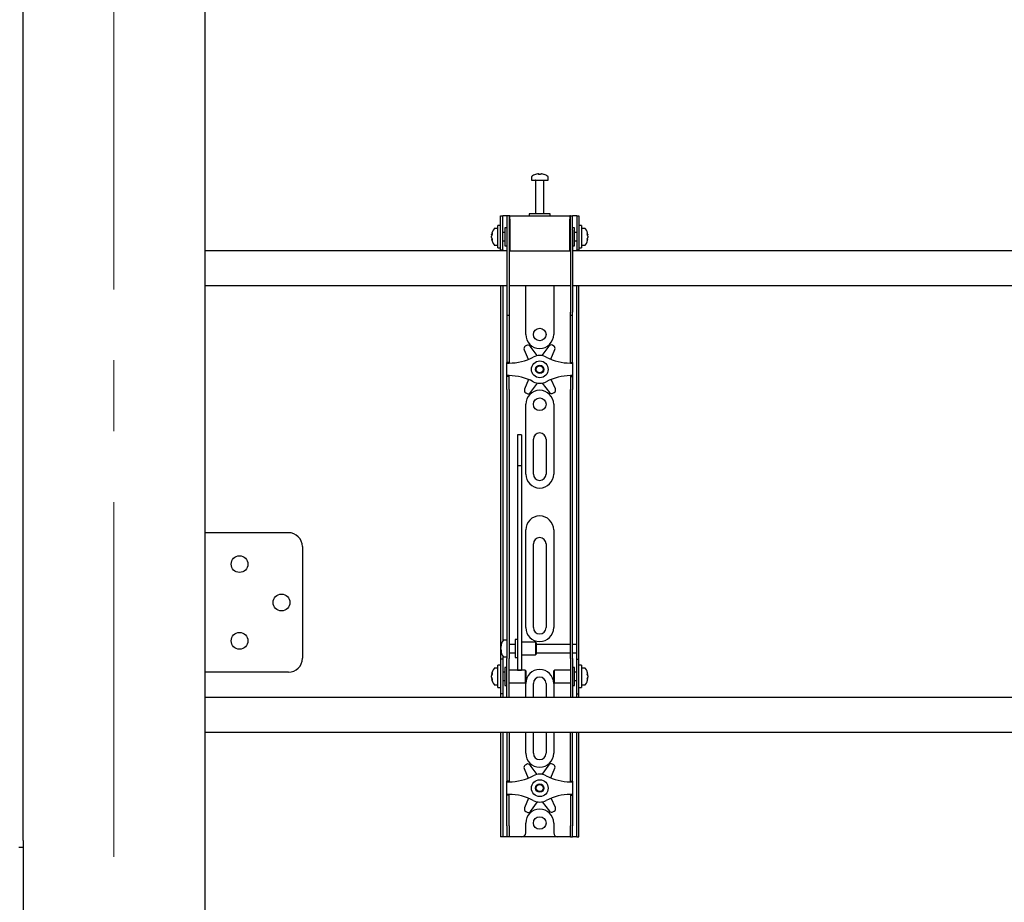
# Model space of a CAD drawing. Units: millimetres. Extents: x 0 to 420, y 0 to 297.
# Drawn here: x 102 to 137, y 171 to 202 of the extents above; entities that cross this region are included whole.
import ezdxf

# ---------------------------------------------------------------- set-up
doc = ezdxf.new("R2010")
doc.units = ezdxf.units.MM
doc.linetypes.add('CENTERX2', pattern=[20.32, 12.7, -2.54, 2.54, -2.54])
doc.layers.add('THICK_LINE', color=7, linetype='Continuous', lineweight=25)

msp = doc.modelspace()

# ---------------------------------------------------------------- linework, layer by layer
at = {"color": 7, "linetype": 'Continuous', "lineweight": 25}
for p, q in [((102.0114, 172.7532), (102.0114, 262.9032)), ((108.5114, 251.3782), (108.5114, 183.7782)), ((120.2114, 196.5195), (120.2114, 196.4032)), ((120.4413, 196.6275), (120.4695, 196.6275)), ((120.4826, 196.6275), (120.4686, 196.6275)), ((120.5401, 196.6275), (120.5744, 196.6275)), ((120.5814, 196.6275), (120.5744, 196.6275)), ((120.8114, 196.4032), (120.8114, 196.5195)), ((120.2114, 196.4032), (120.8114, 196.4032)), ((120.3614, 196.3907), (120.3614, 195.2032)), ((120.6614, 195.2032), (120.6614, 196.3907)), ((119.1114, 194.7282), (119.1114, 195.1282)), ((119.1114, 195.1282), (119.1864, 195.1282)), ((119.1864, 194.7282), (119.1864, 195.1282)), ((119.2364, 195.1282), (119.1864, 195.1282)), ((119.3364, 195.1282), (119.2364, 195.1282)), ((119.3364, 195.1282), (119.3364, 194.6282)), ((119.4114, 195.1282), (119.3364, 195.1282)), ((119.4114, 195.1282), (119.4114, 194.6282)), ((119.4364, 195.1282), (119.4114, 195.1282)), ((119.4364, 195.0032), (119.4364, 195.1282)), ((119.4364, 195.1282), (121.5864, 195.1282)), ((119.4364, 195.0032), (119.4364, 193.8782)), ((120.1364, 195.2032), (120.1364, 195.1282)), ((120.855, 195.2032), (120.1364, 195.2032)), ((120.8864, 195.2032), (120.855, 195.2032)), ((120.8864, 195.1282), (120.8864, 195.2032)), ((121.5864, 195.1282), (121.5864, 195.0032)), ((121.6114, 195.1282), (121.5864, 195.1282)), ((121.5864, 193.8782), (121.5864, 195.0032)), ((121.6114, 194.6282), (121.6114, 195.1282)), ((121.6114, 195.1282), (121.6864, 195.1282)), ((121.6864, 194.6282), (121.6864, 195.1282)), ((121.7864, 195.1282), (121.6864, 195.1282)), ((121.8364, 195.1282), (121.7864, 195.1282)), ((121.8364, 195.1282), (121.9114, 195.1282)), ((121.8364, 195.1282), (121.8364, 194.7282)), ((121.9114, 195.1282), (121.9114, 194.7282)), ((119.0114, 194.6782), (118.8951, 194.6782)), ((119.1114, 194.7782), (119.0114, 194.7782)), ((119.0114, 193.9782), (119.0114, 194.7782)), ((119.1114, 194.3782), (119.1114, 194.7282)), ((119.1864, 194.3782), (119.1864, 194.7282)), ((119.3364, 194.7032), (119.2614, 194.7032)), ((119.2614, 194.7032), (119.2614, 194.0532)), ((121.7614, 194.7032), (121.6864, 194.7032)), ((121.7614, 194.4927), (121.7614, 194.7032)), ((121.8364, 194.7282), (121.8364, 194.3782)), ((122.0114, 194.7782), (121.9114, 194.7782)), ((121.9114, 194.7282), (121.9114, 194.3782)), ((122.0114, 194.7782), (122.0114, 193.9782)), ((122.1276, 194.6782), (122.0114, 194.6782)), ((118.7871, 194.4501), (118.7871, 194.4539)), ((118.7871, 194.4019), (118.7871, 194.3989)), ((118.7871, 194.3545), (118.7871, 194.3989)), ((118.7871, 194.3025), (118.7871, 194.3054)), ((119.1114, 193.9064), (119.1114, 194.3782)), ((119.2614, 194.5282), (119.1864, 194.5282)), ((119.1864, 193.9064), (119.1864, 194.3782)), ((119.3364, 194.6282), (119.3364, 191.6724)), ((119.4114, 194.6282), (119.4114, 191.6724)), ((119.4364, 194.6032), (119.4114, 194.6032)), ((121.6114, 194.6032), (121.5864, 194.6032)), ((121.6114, 194.6282), (121.6114, 191.6724)), ((121.6864, 194.6282), (121.6864, 191.6724)), ((121.8364, 194.5282), (121.7614, 194.5282)), ((121.7614, 194.0532), (121.7614, 194.4927)), ((121.8364, 194.3782), (121.8364, 193.9064)), ((121.9114, 194.3782), (121.9114, 193.9064)), ((122.2356, 194.4539), (122.2356, 194.4501)), ((122.2356, 194.3989), (122.2356, 194.4019)), ((122.2356, 194.3989), (122.2356, 194.3545)), ((122.2356, 194.3054), (122.2356, 194.3025)), ((118.8951, 194.0782), (119.0114, 194.0782)), ((119.0114, 193.9782), (119.1114, 193.9782)), ((119.1864, 194.2282), (119.2614, 194.2282)), ((119.2614, 194.0532), (119.3364, 194.0532)), ((119.4114, 194.1532), (119.4364, 194.1532)), ((121.5864, 194.1532), (121.6114, 194.1532)), ((121.6864, 194.0532), (121.7614, 194.0532)), ((121.7614, 194.2282), (121.8364, 194.2282)), ((121.9114, 193.9782), (122.0114, 193.9782)), ((122.0114, 194.0782), (122.1276, 194.0782)), ((119.3364, 193.8782), (108.5114, 193.8782)), ((119.1114, 193.9032), (119.1114, 193.9064)), ((119.1864, 193.9032), (119.1114, 193.9032)), ((119.1114, 193.9032), (119.1114, 193.8782)), ((119.1864, 193.9064), (119.1864, 193.9032)), ((119.1864, 193.9032), (119.1864, 193.8782)), ((119.4364, 193.8782), (119.4114, 193.8782)), ((119.4364, 193.8782), (121.5864, 193.8782)), ((121.6114, 193.8782), (121.5864, 193.8782)), ((149.3364, 193.8782), (121.6864, 193.8782)), ((121.8364, 193.9032), (121.8364, 193.9064)), ((121.9114, 193.9032), (121.8364, 193.9032)), ((121.8364, 193.8782), (121.8364, 193.9032)), ((121.9114, 193.9064), (121.9114, 193.9032)), ((121.9114, 193.8782), (121.9114, 193.9032)), ((108.5114, 192.6282), (119.3364, 192.6282)), ((119.1114, 192.6282), (119.1114, 179.8782)), ((119.1864, 192.6282), (119.1864, 179.8995)), ((119.4114, 192.6282), (121.6114, 192.6282)), ((120.0114, 190.8782), (120.0114, 192.6282)), ((121.0114, 192.6282), (121.0114, 190.8782)), ((121.6864, 192.6282), (149.3364, 192.6282)), ((121.8364, 179.8782), (121.8364, 192.6282)), ((121.9114, 179.8782), (121.9114, 192.6282)), ((119.3364, 191.6724), (119.3364, 191.5724)), ((119.3364, 191.5724), (119.4114, 191.5724)), ((119.3364, 191.5724), (119.3364, 190.3466)), ((119.4114, 191.6724), (119.4114, 191.5724)), ((119.4114, 191.5724), (119.4114, 190.3466)), ((121.6114, 191.5724), (121.6114, 191.6724)), ((121.6114, 191.5724), (121.6864, 191.5724)), ((121.6114, 190.3466), (121.6114, 191.5724)), ((121.6864, 191.5724), (121.6864, 191.6724)), ((121.6864, 190.3466), (121.6864, 191.5724)), ((120.0369, 190.4804), (119.9926, 190.4542)), ((120.4236, 190.1205), (120.1672, 190.4551)), ((120.8375, 190.4624), (120.5884, 190.1223)), ((121.0121, 190.4652), (120.9673, 190.4905)), ((119.3364, 190.3466), (119.3364, 190.1124)), ((119.3364, 190.1124), (119.3364, 189.8782)), ((119.4114, 190.3466), (119.4114, 190.1124)), ((119.4114, 190.1124), (119.4114, 189.8782)), ((119.952, 190.3278), (120.1018, 189.9879)), ((120.9111, 189.9919), (121.0554, 190.3398)), ((121.6114, 190.1124), (121.6114, 190.3466)), ((121.6114, 189.8782), (121.6114, 190.1124)), ((121.6864, 190.1124), (121.6864, 190.3466)), ((121.6864, 189.8782), (121.6864, 190.1124)), ((119.4114, 189.8782), (119.3364, 189.8782)), ((119.3364, 189.8532), (119.3364, 189.8782)), ((119.3364, 189.8532), (119.4114, 189.8532)), ((119.3364, 189.4032), (119.3364, 189.8532)), ((119.4114, 189.8532), (119.4114, 189.8782)), ((121.6114, 189.8782), (121.6864, 189.8782)), ((121.6114, 189.8782), (121.6114, 189.8532)), ((121.6114, 189.8532), (121.6864, 189.8532)), ((121.6864, 189.8782), (121.6864, 189.8532)), ((121.6864, 189.8532), (121.6864, 189.4032)), ((119.4114, 189.4032), (119.3364, 189.4032)), ((119.3364, 189.3782), (119.3364, 189.4032)), ((119.4114, 189.3782), (119.3364, 189.3782)), ((119.3364, 189.144), (119.3364, 189.3782)), ((119.4114, 189.3782), (119.4114, 189.4032)), ((119.4114, 189.144), (119.4114, 189.3782)), ((121.6864, 189.4032), (121.6114, 189.4032)), ((121.6114, 189.4032), (121.6114, 189.3782)), ((121.6114, 189.3782), (121.6864, 189.3782)), ((121.6114, 189.3782), (121.6114, 189.144)), ((121.6864, 189.4032), (121.6864, 189.3782)), ((121.6864, 189.3782), (121.6864, 189.144)), ((119.3364, 188.9098), (119.3364, 189.144)), ((119.4114, 188.9098), (119.4114, 189.144)), ((120.1117, 189.2645), (119.9673, 188.9167)), ((120.1852, 188.794), (120.4343, 189.1342)), ((120.5991, 189.136), (120.8556, 188.8013)), ((121.0707, 188.9287), (120.9209, 189.2686)), ((121.6114, 189.144), (121.6114, 188.9098)), ((121.6864, 189.144), (121.6864, 188.9098)), ((119.3364, 188.9098), (119.3364, 180.8239)), ((119.4114, 188.9098), (119.4114, 180.8239)), ((120.0107, 188.7912), (120.0555, 188.766)), ((120.9859, 188.7761), (121.0301, 188.8023)), ((121.6114, 180.8239), (121.6114, 188.9098)), ((121.6864, 180.8239), (121.6864, 188.9098)), ((120.0114, 185.8782), (120.0114, 188.3782)), ((121.0114, 188.3782), (121.0114, 185.8782)), ((119.8614, 187.2833), (119.7114, 187.2833)), ((119.7114, 187.2833), (119.7114, 187.2816)), ((119.7114, 187.2816), (119.7114, 187.11)), ((119.8614, 187.2833), (119.8614, 187.2816)), ((119.8614, 187.2816), (119.8614, 187.11)), ((119.7114, 187.11), (119.7114, 186.9296)), ((119.7114, 186.9296), (119.7114, 186.1713)), ((119.8614, 187.11), (119.8614, 186.9296)), ((119.8614, 186.9296), (119.8614, 186.1713)), ((120.2864, 185.8782), (120.2864, 187.1282)), ((120.7364, 187.1282), (120.7364, 185.8782)), ((119.8614, 186.1713), (119.7114, 186.1713)), ((119.7114, 186.1713), (119.7114, 186.07)), ((119.7114, 186.07), (119.7114, 185.6456)), ((119.8614, 186.1713), (119.8614, 186.07)), ((119.8614, 186.07), (119.8614, 185.6456)), ((119.7114, 185.6456), (119.7114, 185.0002)), ((119.8614, 185.6456), (119.8614, 185.0002)), ((119.7114, 185.0002), (119.7114, 180.3075)), ((119.8614, 185.0002), (119.8614, 180.3075)), ((108.5114, 183.7782), (108.5114, 178.7782)), ((108.7784, 183.7782), (108.5114, 183.7782)), ((111.5114, 183.7782), (108.7784, 183.7782)), ((120.0114, 180.3782), (120.0114, 183.8782)), ((121.0114, 183.8782), (121.0114, 180.3782)), ((120.2864, 180.3782), (120.2864, 183.3782)), ((120.7364, 183.3782), (120.7364, 180.3782)), ((112.0114, 183.2782), (112.0114, 179.2782)), ((119.3364, 180.8239), (119.3364, 180.0797)), ((119.4114, 180.8239), (119.4114, 180.0797)), ((121.6114, 180.0797), (121.6114, 180.8239)), ((121.6864, 180.0797), (121.6864, 180.8239)), ((119.7114, 180.3075), (119.7114, 180.0324)), ((119.8614, 180.3075), (119.8614, 180.0324)), ((119.1114, 179.8782), (119.1114, 179.2532)), ((119.3364, 179.9282), (119.2201, 179.9282)), ((119.3364, 180.0797), (119.3364, 179.2732)), ((119.4114, 180.0797), (119.4114, 179.2732)), ((119.7114, 179.9532), (119.6364, 179.9532)), ((119.6364, 179.9532), (119.6364, 179.3032)), ((119.7114, 180.0324), (119.7114, 178.9665)), ((119.8614, 180.0324), (119.8614, 178.9665)), ((120.3614, 179.8532), (119.8614, 179.8532)), ((120.3864, 179.8282), (120.3614, 179.8532)), ((120.3614, 179.8532), (120.3614, 179.4032)), ((121.6114, 179.2732), (121.6114, 180.0797)), ((121.6864, 179.2732), (121.6864, 180.0797)), ((121.8364, 179.7782), (121.8364, 179.8782)), ((121.9114, 179.2532), (121.9114, 179.8782)), ((119.1121, 179.703), (119.1121, 179.7039)), ((119.1121, 179.6162), (119.1121, 179.6601)), ((119.1121, 179.6162), (119.1121, 179.5963)), ((119.1121, 179.5525), (119.1121, 179.5595)), ((119.6364, 179.7782), (119.4114, 179.7782)), ((120.3864, 179.8282), (120.3864, 179.4282)), ((121.6114, 179.7782), (120.3864, 179.7782)), ((121.8364, 179.7782), (121.6864, 179.7782)), ((121.8364, 179.4782), (121.8364, 179.7782)), ((119.1864, 179.2532), (119.1114, 179.2532)), ((119.1114, 179.2532), (119.1114, 179.2529)), ((119.1114, 179.2529), (119.1114, 178.0035)), ((119.1864, 179.3569), (119.1864, 179.2532)), ((119.1864, 179.2532), (119.1864, 179.2529)), ((119.1864, 179.2529), (119.1864, 178.0035)), ((119.2201, 179.3282), (119.3364, 179.3282)), ((119.3364, 178.6282), (119.3364, 179.2732)), ((119.4114, 179.4782), (119.6364, 179.4782)), ((119.4114, 178.6282), (119.4114, 179.2732)), ((119.6364, 179.3032), (119.7114, 179.3032)), ((119.8614, 179.4032), (120.3614, 179.4032)), ((120.3614, 179.4032), (120.3864, 179.4282)), ((120.3864, 179.4782), (121.6114, 179.4782)), ((121.6114, 179.2732), (121.6114, 178.6282)), ((121.6864, 179.4782), (121.8364, 179.4782)), ((121.6864, 179.2732), (121.6864, 178.6282)), ((121.8364, 179.2532), (121.8364, 179.4782)), ((121.8364, 179.2532), (121.9114, 179.2532)), ((121.8364, 179.2529), (121.8364, 179.2532)), ((121.8364, 178.0035), (121.8364, 179.2529)), ((121.9114, 179.2529), (121.9114, 179.2532)), ((121.9114, 178.0035), (121.9114, 179.2529)), ((119.0114, 178.9282), (118.8951, 178.9282)), ((119.1114, 179.0282), (119.0114, 179.0282)), ((119.0114, 178.2282), (119.0114, 179.0282)), ((119.3364, 178.9532), (119.2614, 178.9532)), ((119.2614, 178.9532), (119.2614, 178.3032)), ((119.9864, 178.8532), (119.4114, 178.8532)), ((119.7114, 178.9665), (119.7114, 178.8542)), ((119.7114, 178.8542), (119.8614, 178.8542)), ((119.8614, 178.9665), (119.8614, 178.8542)), ((120.0114, 178.8282), (119.9864, 178.8532)), ((119.9864, 178.8532), (119.9864, 178.4032)), ((120.0114, 178.8282), (120.0114, 178.4282)), ((121.0364, 178.8532), (121.0114, 178.8282)), ((121.0114, 178.6987), (121.0114, 178.8282)), ((121.6114, 178.8532), (121.0364, 178.8532)), ((121.0364, 178.7075), (121.0364, 178.8532)), ((121.7614, 178.9532), (121.6864, 178.9532)), ((121.7614, 178.7427), (121.7614, 178.9532)), ((122.0114, 179.0282), (121.9114, 179.0282)), ((122.0114, 179.0282), (122.0114, 178.2282)), ((122.1276, 178.9282), (122.0114, 178.9282)), ((108.5114, 178.7782), (108.5114, 117.0782)), ((108.7784, 178.7782), (108.5114, 178.7782)), ((111.5114, 178.7782), (108.7784, 178.7782)), ((118.7871, 178.7001), (118.7871, 178.7039)), ((118.7871, 178.6519), (118.7871, 178.6489)), ((118.7871, 178.6045), (118.7871, 178.6489)), ((118.7871, 178.5525), (118.7871, 178.5554)), ((119.2614, 178.7782), (119.1864, 178.7782)), ((119.1864, 178.4782), (119.2614, 178.4782)), ((119.3364, 178.121), (119.3364, 178.6282)), ((119.4114, 178.121), (119.4114, 178.6282)), ((121.0114, 178.4282), (121.0114, 178.6987)), ((121.0364, 178.4032), (121.0364, 178.7075)), ((121.6114, 178.6282), (121.6114, 178.121)), ((121.6864, 178.6282), (121.6864, 178.121)), ((121.8364, 178.7782), (121.7614, 178.7782)), ((121.7614, 178.3032), (121.7614, 178.7427)), ((121.7614, 178.4782), (121.8364, 178.4782)), ((122.2356, 178.7039), (122.2356, 178.7001)), ((122.2356, 178.6489), (122.2356, 178.6519)), ((122.2356, 178.6489), (122.2356, 178.6045)), ((122.2356, 178.5554), (122.2356, 178.5525)), ((118.8951, 178.3282), (119.0114, 178.3282)), ((119.0114, 178.2282), (119.1114, 178.2282)), ((119.2614, 178.3032), (119.3364, 178.3032)), ((119.3364, 177.8795), (119.3364, 178.121)), ((119.4114, 178.4032), (119.9864, 178.4032)), ((119.4114, 177.8795), (119.4114, 178.121)), ((119.9864, 178.4032), (120.0114, 178.4282)), ((120.0114, 177.8782), (120.0114, 178.3782)), ((120.2864, 177.8782), (120.2864, 178.3782)), ((120.7364, 178.3782), (120.7364, 177.8782)), ((121.0114, 178.4282), (121.0364, 178.4032)), ((121.0114, 178.3782), (121.0114, 177.8782)), ((121.0364, 178.4032), (121.6114, 178.4032)), ((121.6114, 178.121), (121.6114, 177.8795)), ((121.6864, 178.3032), (121.7614, 178.3032)), ((121.6864, 178.121), (121.6864, 177.8795)), ((121.9114, 178.2282), (122.0114, 178.2282)), ((122.0114, 178.3282), (122.1276, 178.3282)), ((152.0114, 177.8782), (108.5114, 177.8782)), ((119.1114, 178.0035), (119.1114, 178.0032)), ((119.1864, 178.0032), (119.1114, 178.0032)), ((119.1114, 178.0032), (119.1114, 177.8782)), ((119.1864, 178.0035), (119.1864, 178.0032)), ((119.1864, 178.0032), (119.1864, 177.8782)), ((119.3364, 177.8795), (119.3364, 177.8782)), ((119.4114, 177.8795), (119.4114, 177.8782)), ((121.6114, 177.8782), (121.6114, 177.8795)), ((121.6864, 177.8782), (121.6864, 177.8795)), ((121.8364, 178.0032), (121.8364, 178.0035)), ((121.8364, 178.0032), (121.9114, 178.0032)), ((121.8364, 177.8782), (121.8364, 178.0032)), ((121.9114, 178.0032), (121.9114, 178.0035)), ((121.9114, 177.8782), (121.9114, 178.0032)), ((108.5114, 176.6282), (152.0114, 176.6282)), ((119.1114, 176.6282), (119.1114, 173.2782)), ((119.1864, 176.6282), (119.1864, 173.2782)), ((119.3364, 176.6282), (119.3364, 175.3466)), ((119.4114, 176.6282), (119.4114, 175.3466)), ((120.0114, 175.8782), (120.0114, 176.6282)), ((120.2864, 175.8782), (120.2864, 176.6282)), ((120.7364, 176.6282), (120.7364, 175.8782)), ((121.0114, 176.6282), (121.0114, 175.8782)), ((121.6114, 175.3466), (121.6114, 176.6282)), ((121.6864, 175.3466), (121.6864, 176.6282)), ((121.8364, 173.2782), (121.8364, 176.6282)), ((121.9114, 173.2782), (121.9114, 176.6282)), ((119.3364, 175.3466), (119.3364, 175.1124)), ((119.4114, 175.3466), (119.4114, 175.1124)), ((119.952, 175.3278), (120.1018, 174.9879)), ((120.0369, 175.4804), (119.9926, 175.4542)), ((120.4236, 175.1205), (120.1672, 175.4551)), ((120.8375, 175.4624), (120.5884, 175.1223)), ((120.9111, 174.9919), (121.0554, 175.3398)), ((121.0121, 175.4652), (120.9673, 175.4905)), ((121.6114, 175.1124), (121.6114, 175.3466)), ((121.6864, 175.1124), (121.6864, 175.3466)), ((119.3364, 175.1124), (119.3364, 174.8782)), ((119.4114, 175.1124), (119.4114, 174.8782)), ((121.6114, 174.8782), (121.6114, 175.1124)), ((121.6864, 174.8782), (121.6864, 175.1124)), ((119.4114, 174.8782), (119.3364, 174.8782)), ((119.3364, 174.8532), (119.3364, 174.8782)), ((119.3364, 174.8532), (119.4114, 174.8532)), ((119.3364, 174.4032), (119.3364, 174.8532)), ((119.4114, 174.8532), (119.4114, 174.8782)), ((121.6114, 174.8782), (121.6864, 174.8782)), ((121.6114, 174.8782), (121.6114, 174.8532)), ((121.6114, 174.8532), (121.6864, 174.8532)), ((121.6864, 174.8782), (121.6864, 174.8532)), ((121.6864, 174.8532), (121.6864, 174.4032)), ((119.4114, 174.4032), (119.3364, 174.4032)), ((119.3364, 174.3782), (119.3364, 174.4032)), ((119.4114, 174.3782), (119.3364, 174.3782)), ((119.3364, 174.144), (119.3364, 174.3782)), ((119.4114, 174.3782), (119.4114, 174.4032)), ((119.4114, 174.144), (119.4114, 174.3782)), ((120.1117, 174.2645), (119.9673, 173.9167)), ((121.0707, 173.9287), (120.9209, 174.2686)), ((121.6864, 174.4032), (121.6114, 174.4032)), ((121.6114, 174.4032), (121.6114, 174.3782)), ((121.6114, 174.3782), (121.6864, 174.3782)), ((121.6114, 174.3782), (121.6114, 174.144)), ((121.6864, 174.4032), (121.6864, 174.3782)), ((121.6864, 174.3782), (121.6864, 174.144)), ((119.3364, 173.9098), (119.3364, 174.144)), ((119.3364, 173.2782), (119.3364, 173.9098)), ((119.4114, 173.9098), (119.4114, 174.144)), ((119.4114, 173.2782), (119.4114, 173.9098)), ((120.1852, 173.794), (120.4343, 174.1342)), ((120.5991, 174.136), (120.8556, 173.8013)), ((121.6114, 174.144), (121.6114, 173.9098)), ((121.6114, 173.9098), (121.6114, 173.2782)), ((121.6864, 174.144), (121.6864, 173.9098)), ((121.6864, 173.9098), (121.6864, 173.2782)), ((120.0107, 173.7912), (120.0555, 173.766)), ((120.9859, 173.7761), (121.0301, 173.8023)), ((119.1114, 173.2782), (119.1114, 172.8782)), ((119.1864, 173.2782), (119.1864, 172.8782)), ((119.3364, 173.2782), (119.3364, 172.8782)), ((119.4114, 173.2782), (119.4114, 172.8782)), ((120.0114, 173.0282), (120.0114, 173.3782)), ((121.0114, 173.3782), (121.0114, 173.0282)), ((121.6114, 172.8782), (121.6114, 173.2782)), ((121.6864, 172.8782), (121.6864, 173.2782)), ((121.8364, 172.8782), (121.8364, 173.2782)), ((121.9114, 172.8782), (121.9114, 173.2782)), ((119.1864, 172.8782), (119.1114, 172.8782)), ((119.2364, 172.8782), (119.1864, 172.8782)), ((119.3364, 172.8782), (119.2364, 172.8782)), ((119.4114, 172.8782), (119.3364, 172.8782)), ((119.4614, 172.8782), (119.4114, 172.8782)), ((119.8614, 172.8782), (119.4614, 172.8782)), ((121.1614, 172.8782), (119.8614, 172.8782)), ((121.5614, 172.8782), (121.1614, 172.8782)), ((121.6114, 172.8782), (121.5614, 172.8782)), ((121.6114, 172.8782), (121.6864, 172.8782)), ((121.7864, 172.8782), (121.6864, 172.8782)), ((121.8364, 172.8782), (121.7864, 172.8782)), ((121.8364, 172.8782), (121.9114, 172.8782)), ((102.0114, 172.5032), (101.8614, 172.5032)), ((102.0114, 172.7532), (102.0114, 172.5032)), ((102.0114, 172.5032), (102.0114, 117.0782))]:
    msp.add_line(p, q, dxfattribs=at)
at = {"color": 7, "linetype": 'Continuous', "lineweight": 25, "flags": 128}
for points in [[(120.4696, 196.6074), (120.4696, 196.6086), (120.4695, 196.6275)], [(120.4826, 196.6275), (120.4825, 196.6086), (120.4824, 196.6074)], [(118.8105, 194.3067), (118.806, 194.3065), (118.7871, 194.3054)], [(122.2356, 194.3054), (122.2167, 194.3065), (122.215, 194.3066)], [(119.1322, 179.5605), (119.131, 179.5605), (119.1121, 179.5595)], [(118.7871, 178.7001), (118.806, 178.6991), (118.81, 178.6989)], [(122.2127, 178.6989), (122.2167, 178.6991), (122.2356, 178.7001)]]:
    msp.add_lwpolyline(points, dxfattribs=at)
at = {"color": 7, "linetype": 'Continuous', "lineweight": 25}
for centre, radius in [((120.5114, 190.8782), 0.225), ((120.5114, 189.6282), 0.3), ((120.5114, 189.6282), 0.15), ((120.5114, 189.6282), 0.125), ((120.5114, 188.3782), 0.225), ((109.7614, 182.6532), 0.3), ((111.2614, 181.2782), 0.3), ((109.7614, 179.9032), 0.3), ((120.5114, 174.6282), 0.3), ((120.5114, 174.6282), 0.15), ((120.5114, 174.6282), 0.125), ((120.5114, 173.3782), 0.225)]:
    msp.add_circle(centre, radius, dxfattribs=at)
for centre, radius, start, end in [((120.2384, 196.5195), 0.027, 125.25153, 180), ((120.5114, 196.1332), 0.5, 108.16006, 125.25153), ((120.5079, 196.1377), 0.4943, 97.74457, 108.14358), ((120.3569, 196.6043), 0.00426, 82.73121, 133.13374), ((120.5298, 196.5896), 0.0712, 147.94103, 165.57819), ((120.4962, 196.0613), 0.5472, 86.29823, 93.70177), ((120.4222, 196.5896), 0.0712, 14.42181, 32.05897), ((120.5266, 196.0605), 0.548, 89.45217, 91.59371), ((120.6005, 196.5896), 0.0712, 147.94103, 165.57819), ((120.5078, 196.1377), 0.4943, 71.85642, 82.25543), ((120.5148, 196.1377), 0.4943, 71.85642, 82.25543), ((120.6656, 196.6011), 0.00741, 77.77633, 121.57674), ((120.5114, 196.1332), 0.5, 54.74847, 71.83994), ((120.7844, 196.5195), 0.027, 0, 54.74847), ((120.3489, 196.3907), 0.0125, 0, 90), ((120.6739, 196.3907), 0.0125, 90, 180), ((119.2814, 194.3782), 0.5, 144.74847, 171.28972), ((118.8951, 194.6512), 0.027, 90, 144.74847), ((122.1276, 194.6512), 0.027, 35.25153, 90), ((121.7414, 194.3782), 0.5, 8.71028, 35.25153), ((119.0413, 194.3998), 0.2591, 154.62287, 168.80326), ((119.0606, 194.3501), 0.2783, 155.56224, 169.27058), ((119.0413, 194.3486), 0.2591, 154.62287, 168.80326), ((119.0606, 194.4063), 0.2783, 190.72942, 204.43776), ((119.0606, 194.3572), 0.2783, 190.72942, 204.43776), ((119.2814, 194.3782), 0.5, 188.71028, 215.25153), ((119.0941, 194.4852), 0.2881, 174.8974, 185.1026), ((121.7414, 194.3782), 0.5, 324.74847, 351.28972), ((121.9814, 194.3998), 0.2591, 11.19674, 25.37713), ((121.9286, 194.4852), 0.2881, 354.8974, 5.1026), ((121.9621, 194.3501), 0.2783, 10.72942, 24.43776), ((121.9814, 194.3486), 0.2591, 11.19674, 25.37713), ((121.9621, 194.4063), 0.2783, 335.56224, 349.27058), ((121.9621, 194.3572), 0.2783, 335.56224, 349.27058), ((119.071, 194.2666), 0.265, 174.67931, 185.32069), ((118.8951, 194.1052), 0.027, 215.25153, 270), ((122.1276, 194.1052), 0.027, 270, 324.74847), ((121.9517, 194.2666), 0.265, 354.67931, 5.32069), ((120.5114, 190.8782), 0.5, 180, 360), ((120.0435, 190.3681), 0.1, 120.62203, 203.77789), ((120.0878, 190.3943), 0.1, 37.46617, 120.62203), ((120.9182, 190.4033), 0.1, 60.62203, 143.77789), ((120.963, 190.3781), 0.1, 337.46617, 60.62203), ((119.4114, 191.6907), 1.8375, 270, 298.07249), ((120.5114, 189.6282), 0.5, 61.92751, 118.07249), ((121.6114, 191.6907), 1.8375, 241.92751, 270), ((119.4114, 187.5657), 1.8375, 61.92751, 90), ((121.6114, 187.5657), 1.8375, 90, 118.07249), ((120.5114, 189.6282), 0.5, 241.92751, 298.07249), ((120.0597, 188.8784), 0.1, 157.46617, 240.62203), ((120.5114, 188.3782), 0.5, 0, 180), ((120.1045, 188.8531), 0.1, 240.62203, 323.77789), ((120.9349, 188.8621), 0.1, 217.46617, 300.62203), ((120.9792, 188.8883), 0.1, 300.62203, 23.77789), ((120.5114, 187.1282), 0.225, 0, 180), ((120.5114, 185.8782), 0.5, 180, 0), ((120.5114, 185.8782), 0.225, 180, 0), ((120.5114, 183.8782), 0.5, 0, 180), ((111.5114, 183.2782), 0.5, 0, 90), ((120.5114, 183.3782), 0.225, 0, 180), ((120.5114, 180.3782), 0.5, 180, 0), ((120.5114, 180.3782), 0.225, 180, 0), ((119.6064, 179.6282), 0.5, 144.74847, 171.28972), ((119.2201, 179.9012), 0.027, 90, 144.74847), ((119.4384, 179.6472), 0.331, 157.68114, 170.30236), ((119.4384, 179.6044), 0.331, 157.68114, 170.30236), ((119.3134, 179.6621), 0.2065, 192.86923, 208.63429), ((119.4345, 179.6512), 0.327, 189.6565, 197.31115), ((119.3134, 179.6055), 0.2065, 192.86923, 208.63429), ((119.6064, 179.6282), 0.5, 188.71028, 215.25153), ((119.3327, 179.7515), 0.2017, 173.90068, 186.09932), ((119.4824, 179.5349), 0.3514, 175.38, 184.62), ((111.5114, 179.2782), 0.5, 270, 0), ((119.2201, 179.3552), 0.027, 215.25153, 270), ((119.2814, 178.6282), 0.5, 144.74847, 171.28972), ((118.8951, 178.9012), 0.027, 90, 144.74847), ((120.5114, 178.3782), 0.5, 0, 180), ((122.1276, 178.9012), 0.027, 35.25153, 90), ((121.7414, 178.6282), 0.5, 8.71028, 35.25153), ((119.0413, 178.6498), 0.2591, 154.62287, 168.80326), ((119.0606, 178.6001), 0.2783, 155.56224, 169.27058), ((119.0413, 178.5986), 0.2591, 154.62287, 168.80326), ((119.0606, 178.6563), 0.2783, 190.72942, 204.43776), ((119.0606, 178.6072), 0.2783, 190.72942, 204.43776), ((119.2814, 178.6282), 0.5, 188.71028, 215.25153), ((119.0941, 178.7352), 0.2881, 174.8974, 185.1026), ((119.071, 178.5166), 0.265, 174.67931, 185.32069), ((120.5114, 178.3782), 0.225, 360, 180), ((121.7414, 178.6282), 0.5, 324.74847, 351.28972), ((121.9814, 178.6498), 0.2591, 11.19674, 25.37713), ((121.9286, 178.7352), 0.2881, 354.8974, 5.1026), ((121.9621, 178.6001), 0.2783, 10.72942, 24.43776), ((121.9814, 178.5986), 0.2591, 11.19674, 25.37713), ((121.9621, 178.6563), 0.2783, 335.56224, 349.27058), ((121.9621, 178.6072), 0.2783, 335.56224, 349.27058), ((121.9517, 178.5166), 0.265, 354.67931, 5.32069), ((118.8951, 178.3552), 0.027, 215.25153, 270), ((122.1276, 178.3552), 0.027, 270, 324.74847), ((120.5114, 175.8782), 0.5, 180, 0), ((120.5114, 175.8782), 0.225, 180, 360), ((120.0435, 175.3681), 0.1, 120.62203, 203.77789), ((120.0878, 175.3943), 0.1, 37.46617, 120.62203), ((120.9182, 175.4033), 0.1, 60.62203, 143.77789), ((120.963, 175.3781), 0.1, 337.46617, 60.62203), ((119.4114, 176.6907), 1.8375, 270, 298.07249), ((120.5114, 174.6282), 0.5, 61.92751, 118.07249), ((121.6114, 176.6907), 1.8375, 241.92751, 270), ((119.4114, 172.5657), 1.8375, 61.92751, 90), ((121.6114, 172.5657), 1.8375, 90, 118.07249), ((120.0597, 173.8784), 0.1, 157.46617, 240.62203), ((120.5114, 173.3782), 0.5, 0, 180), ((120.5114, 174.6282), 0.5, 241.92751, 298.07249), ((120.9792, 173.8883), 0.1, 300.62203, 23.77789), ((120.1045, 173.8531), 0.1, 240.62203, 323.77789), ((120.9349, 173.8621), 0.1, 217.46617, 300.62203), ((119.8614, 173.0282), 0.15, 270, 0), ((121.1614, 173.0282), 0.15, 180, 270)]:
    msp.add_arc(centre, radius, start, end, dxfattribs=at)
at = {"layer": 'THICK_LINE', "linetype": 'CENTERX2', "lineweight": 18}
msp.add_line((105.2614, 266.1532), (105.2614, 115.0782), dxfattribs=at)

doc.saveas('drawing.dxf')
